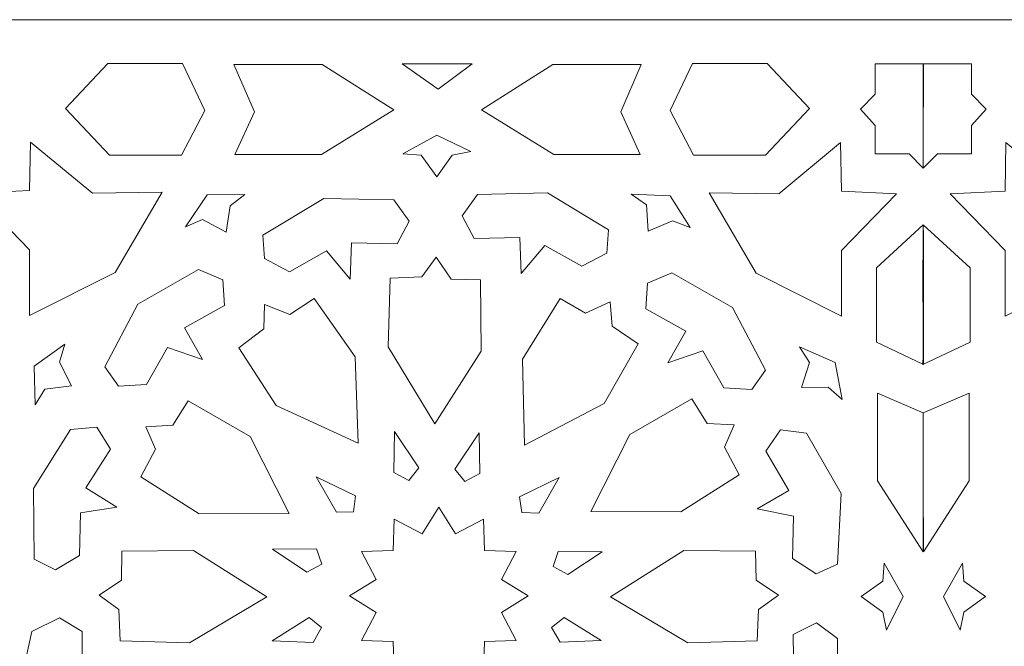
# Model space of a CAD drawing. Units: centimetres. Extents: x -10.4 to 10.5, y -13.8 to 13.1.
# Drawn here: x 4.8 to 5.9, y 1.5 to 2.2 of the extents above; entities that cross this region are included whole.
import ezdxf

# ---------------------------------------------------------------- set-up
doc = ezdxf.new("R2010")
doc.units = ezdxf.units.CM
doc.header["$MEASUREMENT"] = 0
doc.layers.add('Plan 1', color=7, linetype='Continuous')

msp = doc.modelspace()

# ---------------------------------------------------------------- linework, layer by layer
at = {"layer": 'Plan 1', "color": 250, "lineweight": 20}
for points, knots in [([(5.7997, 2.21607), (5.7997, 2.21607), (4.49517, 2.21607), (4.49517, 2.21607), (4.49517, 2.21607), (4.49517, 2.21607), (2.6497, 0.36573), (2.6497, 0.36573), (2.6497, 0.36573), (2.6497, 0.36573), (2.6497, -0.93393), (2.6497, -0.93393)], [0, 0, 0, 0, 0.25, 0.25, 0.25, 0.25, 0.5, 0.5, 0.5, 0.5, 1, 1, 1, 1]), ([(5.7997, 2.21607), (5.7997, 2.21607), (7.10423, 2.21607), (7.10423, 2.21607), (7.10423, 2.21607), (7.10423, 2.21607), (8.9497, 0.36573), (8.9497, 0.36573), (8.9497, 0.36573), (8.9497, 0.36573), (8.9497, -0.93393), (8.9497, -0.93393)], [0, 0, 0, 0, 0.25, 0.25, 0.25, 0.25, 0.5, 0.5, 0.5, 0.5, 1, 1, 1, 1]), ([(4.80853, 2.11359), (4.80853, 2.11359), (4.85738, 2.16536), (4.85738, 2.16536), (4.85738, 2.16536), (4.85738, 2.16536), (4.94366, 2.16536), (4.94366, 2.16536), (4.94366, 2.16536), (4.94366, 2.16536), (4.96964, 2.11138), (4.96964, 2.11138), (4.96964, 2.11138), (4.96964, 2.11138), (4.94262, 2.05961), (4.94262, 2.05961), (4.94262, 2.05961), (4.94262, 2.05961), (4.85946, 2.05961), (4.85946, 2.05961), (4.85946, 2.05961), (4.85946, 2.05961), (4.80853, 2.11359), (4.80853, 2.11359)], [0, 0, 0, 0, 0.1428571, 0.1428571, 0.1428571, 0.1428571, 0.2857143, 0.2857143, 0.2857143, 0.2857143, 0.4285714, 0.4285714, 0.4285714, 0.4285714, 0.5714286, 0.5714286, 0.5714286, 0.5714286, 0.7142857, 0.7142857, 0.7142857, 0.7142857, 1, 1, 1, 1]), ([(5.02681, 2.10975), (5.02681, 2.10975), (5.00411, 2.06054), (5.00411, 2.06054), (5.00411, 2.06054), (5.00411, 2.06054), (5.1042, 2.06054), (5.1042, 2.06054), (5.1042, 2.06054), (5.1042, 2.06054), (5.18778, 2.11194), (5.18778, 2.11194), (5.18778, 2.11194), (5.18778, 2.11194), (5.10523, 2.16443), (5.10523, 2.16443), (5.10523, 2.16443), (5.10523, 2.16443), (5.00308, 2.16443), (5.00308, 2.16443), (5.00308, 2.16443), (5.00308, 2.16443), (5.02681, 2.10975), (5.02681, 2.10975)], [0, 0, 0, 0, 0.1428571, 0.1428571, 0.1428571, 0.1428571, 0.2857143, 0.2857143, 0.2857143, 0.2857143, 0.4285714, 0.4285714, 0.4285714, 0.4285714, 0.5714286, 0.5714286, 0.5714286, 0.5714286, 0.7142857, 0.7142857, 0.7142857, 0.7142857, 1, 1, 1, 1]), ([(5.19759, 2.16493), (5.19759, 2.16493), (5.27832, 2.16493), (5.27832, 2.16493), (5.27832, 2.16493), (5.27832, 2.16493), (5.23924, 2.1358), (5.23924, 2.1358), (5.23924, 2.1358), (5.23924, 2.1358), (5.19759, 2.16493), (5.19759, 2.16493)], [0, 0, 0, 0, 0.25, 0.25, 0.25, 0.25, 0.5, 0.5, 0.5, 0.5, 1, 1, 1, 1]), ([(5.45004, 2.10975), (5.45004, 2.10975), (5.47274, 2.06054), (5.47274, 2.06054), (5.47274, 2.06054), (5.47274, 2.06054), (5.37265, 2.06054), (5.37265, 2.06054), (5.37265, 2.06054), (5.37265, 2.06054), (5.28907, 2.11194), (5.28907, 2.11194), (5.28907, 2.11194), (5.28907, 2.11194), (5.37162, 2.16443), (5.37162, 2.16443), (5.37162, 2.16443), (5.37162, 2.16443), (5.47377, 2.16443), (5.47377, 2.16443), (5.47377, 2.16443), (5.47377, 2.16443), (5.45004, 2.10975), (5.45004, 2.10975)], [0, 0, 0, 0, 0.1428571, 0.1428571, 0.1428571, 0.1428571, 0.2857143, 0.2857143, 0.2857143, 0.2857143, 0.4285714, 0.4285714, 0.4285714, 0.4285714, 0.5714286, 0.5714286, 0.5714286, 0.5714286, 0.7142857, 0.7142857, 0.7142857, 0.7142857, 1, 1, 1, 1]), ([(5.66833, 2.11359), (5.66833, 2.11359), (5.61947, 2.16536), (5.61947, 2.16536), (5.61947, 2.16536), (5.61947, 2.16536), (5.5332, 2.16536), (5.5332, 2.16536), (5.5332, 2.16536), (5.5332, 2.16536), (5.50721, 2.11138), (5.50721, 2.11138), (5.50721, 2.11138), (5.50721, 2.11138), (5.53424, 2.05961), (5.53424, 2.05961), (5.53424, 2.05961), (5.53424, 2.05961), (5.61739, 2.05961), (5.61739, 2.05961), (5.61739, 2.05961), (5.61739, 2.05961), (5.66833, 2.11359), (5.66833, 2.11359)], [0, 0, 0, 0, 0.1428571, 0.1428571, 0.1428571, 0.1428571, 0.2857143, 0.2857143, 0.2857143, 0.2857143, 0.4285714, 0.4285714, 0.4285714, 0.4285714, 0.5714286, 0.5714286, 0.5714286, 0.5714286, 0.7142857, 0.7142857, 0.7142857, 0.7142857, 1, 1, 1, 1]), ([(5.7997, 2.04444), (5.7997, 2.04444), (5.78343, 2.06124), (5.78343, 2.06124), (5.78343, 2.06124), (5.78343, 2.06124), (5.74418, 2.06124), (5.74418, 2.06124), (5.74418, 2.06124), (5.74418, 2.06124), (5.74418, 2.09389), (5.74418, 2.09389), (5.74418, 2.09389), (5.74418, 2.09389), (5.72701, 2.11293), (5.72701, 2.11293), (5.72701, 2.11293), (5.72701, 2.11293), (5.74418, 2.13001), (5.74418, 2.13001), (5.74418, 2.13001), (5.74418, 2.13001), (5.74418, 2.16493), (5.74418, 2.16493), (5.74418, 2.16493), (5.74418, 2.16493), (5.79951, 2.16493), (5.79951, 2.16493), (5.79951, 2.16493), (5.7997, 2.12395), (5.7997, 2.08081), (5.7997, 2.04444)], [0, 0, 0, 0, 0.1111111, 0.1111111, 0.1111111, 0.1111111, 0.2222222, 0.2222222, 0.2222222, 0.2222222, 0.3333333, 0.3333333, 0.3333333, 0.3333333, 0.4444444, 0.4444444, 0.4444444, 0.4444444, 0.5555556, 0.5555556, 0.5555556, 0.5555556, 0.6666667, 0.6666667, 0.6666667, 0.6666667, 0.7777778, 0.7777778, 0.7777778, 0.7777778, 1, 1, 1, 1]), ([(5.7997, 2.04444), (5.7997, 2.04444), (5.81597, 2.06124), (5.81597, 2.06124), (5.81597, 2.06124), (5.81597, 2.06124), (5.85522, 2.06124), (5.85522, 2.06124), (5.85522, 2.06124), (5.85522, 2.06124), (5.85522, 2.09389), (5.85522, 2.09389), (5.85522, 2.09389), (5.85522, 2.09389), (5.87239, 2.11293), (5.87239, 2.11293), (5.87239, 2.11293), (5.87239, 2.11293), (5.85522, 2.13001), (5.85522, 2.13001), (5.85522, 2.13001), (5.85522, 2.13001), (5.85522, 2.16493), (5.85522, 2.16493), (5.85522, 2.16493), (5.85522, 2.16493), (5.79989, 2.16493), (5.79989, 2.16493), (5.79989, 2.16493), (5.7997, 2.12395), (5.7997, 2.08081), (5.7997, 2.04444)], [0, 0, 0, 0, 0.1111111, 0.1111111, 0.1111111, 0.1111111, 0.2222222, 0.2222222, 0.2222222, 0.2222222, 0.3333333, 0.3333333, 0.3333333, 0.3333333, 0.4444444, 0.4444444, 0.4444444, 0.4444444, 0.5555556, 0.5555556, 0.5555556, 0.5555556, 0.6666667, 0.6666667, 0.6666667, 0.6666667, 0.7777778, 0.7777778, 0.7777778, 0.7777778, 1, 1, 1, 1]), ([(5.23756, 2.0348), (5.23756, 2.0348), (5.21968, 2.05972), (5.21968, 2.05972), (5.21968, 2.05972), (5.21968, 2.05972), (5.19839, 2.06117), (5.19839, 2.06117), (5.19839, 2.06117), (5.19839, 2.06117), (5.23756, 2.08292), (5.23756, 2.08292), (5.23756, 2.08292), (5.23756, 2.08292), (5.27673, 2.06393), (5.27673, 2.06393), (5.27673, 2.06393), (5.27673, 2.06393), (5.25544, 2.05958), (5.25544, 2.05958), (5.25544, 2.05958), (5.25544, 2.05958), (5.23756, 2.0348), (5.23756, 2.0348)], [0, 0, 0, 0, 0.1428571, 0.1428571, 0.1428571, 0.1428571, 0.2857143, 0.2857143, 0.2857143, 0.2857143, 0.4285714, 0.4285714, 0.4285714, 0.4285714, 0.5714286, 0.5714286, 0.5714286, 0.5714286, 0.7142857, 0.7142857, 0.7142857, 0.7142857, 1, 1, 1, 1]), ([(4.76714, 1.87444), (4.76714, 1.87444), (4.86582, 1.92398), (4.86582, 1.92398), (4.86582, 1.92398), (4.86582, 1.92398), (4.92027, 2.01674), (4.92027, 2.01674), (4.92027, 2.01674), (4.92027, 2.01674), (4.83973, 2.01568), (4.83973, 2.01568), (4.83973, 2.01568), (4.83973, 2.01568), (4.76827, 2.07471), (4.76827, 2.07471), (4.76827, 2.07471), (4.76827, 2.07471), (4.76714, 2.01885), (4.76714, 2.01885), (4.76714, 2.01885), (4.76714, 2.01885), (4.70362, 2.01568), (4.70362, 2.01568), (4.70362, 2.01568), (4.70362, 2.01568), (4.76714, 1.95033), (4.76714, 1.95033), (4.76714, 1.95033), (4.76714, 1.95033), (4.76714, 1.87444), (4.76714, 1.87444)], [0, 0, 0, 0, 0.1111111, 0.1111111, 0.1111111, 0.1111111, 0.2222222, 0.2222222, 0.2222222, 0.2222222, 0.3333333, 0.3333333, 0.3333333, 0.3333333, 0.4444444, 0.4444444, 0.4444444, 0.4444444, 0.5555556, 0.5555556, 0.5555556, 0.5555556, 0.6666667, 0.6666667, 0.6666667, 0.6666667, 0.7777778, 0.7777778, 0.7777778, 0.7777778, 1, 1, 1, 1]), ([(5.70529, 1.87383), (5.70529, 1.87383), (5.60661, 1.92337), (5.60661, 1.92337), (5.60661, 1.92337), (5.60661, 1.92337), (5.55216, 2.01613), (5.55216, 2.01613), (5.55216, 2.01613), (5.55216, 2.01613), (5.63269, 2.01508), (5.63269, 2.01508), (5.63269, 2.01508), (5.63269, 2.01508), (5.70416, 2.0741), (5.70416, 2.0741), (5.70416, 2.0741), (5.70416, 2.0741), (5.70529, 2.01824), (5.70529, 2.01824), (5.70529, 2.01824), (5.70529, 2.01824), (5.76881, 2.01508), (5.76881, 2.01508), (5.76881, 2.01508), (5.76881, 2.01508), (5.70529, 1.94973), (5.70529, 1.94973), (5.70529, 1.94973), (5.70529, 1.94973), (5.70529, 1.87383), (5.70529, 1.87383)], [0, 0, 0, 0, 0.1111111, 0.1111111, 0.1111111, 0.1111111, 0.2222222, 0.2222222, 0.2222222, 0.2222222, 0.3333333, 0.3333333, 0.3333333, 0.3333333, 0.4444444, 0.4444444, 0.4444444, 0.4444444, 0.5555556, 0.5555556, 0.5555556, 0.5555556, 0.6666667, 0.6666667, 0.6666667, 0.6666667, 0.7777778, 0.7777778, 0.7777778, 0.7777778, 1, 1, 1, 1]), ([(5.89411, 1.87383), (5.89411, 1.87383), (5.99279, 1.92337), (5.99279, 1.92337), (5.99279, 1.92337), (5.99279, 1.92337), (6.04724, 2.01613), (6.04724, 2.01613), (6.04724, 2.01613), (6.04724, 2.01613), (5.96671, 2.01508), (5.96671, 2.01508), (5.96671, 2.01508), (5.96671, 2.01508), (5.89524, 2.0741), (5.89524, 2.0741), (5.89524, 2.0741), (5.89524, 2.0741), (5.89411, 2.01824), (5.89411, 2.01824), (5.89411, 2.01824), (5.89411, 2.01824), (5.83059, 2.01508), (5.83059, 2.01508), (5.83059, 2.01508), (5.83059, 2.01508), (5.89411, 1.94973), (5.89411, 1.94973), (5.89411, 1.94973), (5.89411, 1.94973), (5.89411, 1.87383), (5.89411, 1.87383)], [0, 0, 0, 0, 0.1111111, 0.1111111, 0.1111111, 0.1111111, 0.2222222, 0.2222222, 0.2222222, 0.2222222, 0.3333333, 0.3333333, 0.3333333, 0.3333333, 0.4444444, 0.4444444, 0.4444444, 0.4444444, 0.5555556, 0.5555556, 0.5555556, 0.5555556, 0.6666667, 0.6666667, 0.6666667, 0.6666667, 0.7777778, 0.7777778, 0.7777778, 0.7777778, 1, 1, 1, 1]), ([(4.99412, 1.97085), (4.99412, 1.97085), (4.96688, 1.98517), (4.96688, 1.98517), (4.96688, 1.98517), (4.96688, 1.98517), (4.94719, 1.977), (4.94719, 1.977), (4.94719, 1.977), (4.94719, 1.977), (4.97238, 2.01387), (4.97238, 2.01387), (4.97238, 2.01387), (4.97238, 2.01387), (5.01597, 2.01432), (5.01597, 2.01432), (5.01597, 2.01432), (5.01597, 2.01432), (4.9989, 2.00096), (4.9989, 2.00096), (4.9989, 2.00096), (4.9989, 2.00096), (4.99412, 1.97085), (4.99412, 1.97085)], [0, 0, 0, 0, 0.1428571, 0.1428571, 0.1428571, 0.1428571, 0.2857143, 0.2857143, 0.2857143, 0.2857143, 0.4285714, 0.4285714, 0.4285714, 0.4285714, 0.5714286, 0.5714286, 0.5714286, 0.5714286, 0.7142857, 0.7142857, 0.7142857, 0.7142857, 1, 1, 1, 1]), ([(5.335, 1.92281), (5.335, 1.92281), (5.3337, 1.96473), (5.3337, 1.96473), (5.3337, 1.96473), (5.3337, 1.96473), (5.28069, 1.9634), (5.28069, 1.9634), (5.28069, 1.9634), (5.28069, 1.9634), (5.26685, 1.98974), (5.26685, 1.98974), (5.26685, 1.98974), (5.26685, 1.98974), (5.28461, 2.01422), (5.28461, 2.01422), (5.28461, 2.01422), (5.28461, 2.01422), (5.36561, 2.01605), (5.36561, 2.01605), (5.36561, 2.01605), (5.36561, 2.01605), (5.43586, 1.97355), (5.43586, 1.97355), (5.43586, 1.97355), (5.43586, 1.97355), (5.43409, 1.94641), (5.43409, 1.94641), (5.43409, 1.94641), (5.43409, 1.94641), (5.40535, 1.93135), (5.40535, 1.93135), (5.40535, 1.93135), (5.40535, 1.93135), (5.36231, 1.95539), (5.36231, 1.95539), (5.36231, 1.95539), (5.36231, 1.95539), (5.335, 1.92281), (5.335, 1.92281)], [0, 0, 0, 0, 0.0909091, 0.0909091, 0.0909091, 0.0909091, 0.1818182, 0.1818182, 0.1818182, 0.1818182, 0.2727273, 0.2727273, 0.2727273, 0.2727273, 0.3636364, 0.3636364, 0.3636364, 0.3636364, 0.4545455, 0.4545455, 0.4545455, 0.4545455, 0.5454545, 0.5454545, 0.5454545, 0.5454545, 0.6363636, 0.6363636, 0.6363636, 0.6363636, 0.7272727, 0.7272727, 0.7272727, 0.7272727, 0.8181818, 0.8181818, 0.8181818, 0.8181818, 1, 1, 1, 1]), ([(5.48172, 1.97188), (5.48172, 1.97188), (5.47969, 2.0024), (5.47969, 2.0024), (5.47969, 2.0024), (5.47969, 2.0024), (5.46234, 2.01474), (5.46234, 2.01474), (5.46234, 2.01474), (5.46234, 2.01474), (5.50718, 2.01284), (5.50718, 2.01284), (5.50718, 2.01284), (5.50718, 2.01284), (5.53047, 1.97626), (5.53047, 1.97626), (5.53047, 1.97626), (5.53047, 1.97626), (5.51005, 1.98366), (5.51005, 1.98366), (5.51005, 1.98366), (5.51005, 1.98366), (5.48172, 1.97188), (5.48172, 1.97188)], [0, 0, 0, 0, 0.1428571, 0.1428571, 0.1428571, 0.1428571, 0.2857143, 0.2857143, 0.2857143, 0.2857143, 0.4285714, 0.4285714, 0.4285714, 0.4285714, 0.5714286, 0.5714286, 0.5714286, 0.5714286, 0.7142857, 0.7142857, 0.7142857, 0.7142857, 1, 1, 1, 1]), ([(5.13758, 1.91654), (5.13758, 1.91654), (5.13888, 1.95846), (5.13888, 1.95846), (5.13888, 1.95846), (5.13888, 1.95846), (5.19188, 1.95713), (5.19188, 1.95713), (5.19188, 1.95713), (5.19188, 1.95713), (5.20573, 1.98347), (5.20573, 1.98347), (5.20573, 1.98347), (5.20573, 1.98347), (5.18797, 2.00794), (5.18797, 2.00794), (5.18797, 2.00794), (5.18797, 2.00794), (5.10697, 2.00978), (5.10697, 2.00978), (5.10697, 2.00978), (5.10697, 2.00978), (5.03672, 1.96728), (5.03672, 1.96728), (5.03672, 1.96728), (5.03672, 1.96728), (5.03849, 1.94014), (5.03849, 1.94014), (5.03849, 1.94014), (5.03849, 1.94014), (5.06722, 1.92508), (5.06722, 1.92508), (5.06722, 1.92508), (5.06722, 1.92508), (5.11027, 1.94912), (5.11027, 1.94912), (5.11027, 1.94912), (5.11027, 1.94912), (5.13758, 1.91654), (5.13758, 1.91654)], [0, 0, 0, 0, 0.0909091, 0.0909091, 0.0909091, 0.0909091, 0.1818182, 0.1818182, 0.1818182, 0.1818182, 0.2727273, 0.2727273, 0.2727273, 0.2727273, 0.3636364, 0.3636364, 0.3636364, 0.3636364, 0.4545455, 0.4545455, 0.4545455, 0.4545455, 0.5454545, 0.5454545, 0.5454545, 0.5454545, 0.6363636, 0.6363636, 0.6363636, 0.6363636, 0.7272727, 0.7272727, 0.7272727, 0.7272727, 0.8181818, 0.8181818, 0.8181818, 0.8181818, 1, 1, 1, 1]), ([(5.7997, 1.97923), (5.7997, 1.97923), (5.74568, 1.92947), (5.74568, 1.92947), (5.74568, 1.92947), (5.74568, 1.92947), (5.74568, 1.84385), (5.74568, 1.84385), (5.74568, 1.84385), (5.74568, 1.84385), (5.80007, 1.81807), (5.80007, 1.81807), (5.80007, 1.81807), (5.7997, 1.87444), (5.80053, 1.91232), (5.7997, 1.97923)], [0, 0, 0, 0, 0.2, 0.2, 0.2, 0.2, 0.4, 0.4, 0.4, 0.4, 0.6, 0.6, 0.6, 0.6, 1, 1, 1, 1]), ([(5.7997, 1.97923), (5.7997, 1.97923), (5.85372, 1.92947), (5.85372, 1.92947), (5.85372, 1.92947), (5.85372, 1.92947), (5.85372, 1.84385), (5.85372, 1.84385), (5.85372, 1.84385), (5.85372, 1.84385), (5.79933, 1.81807), (5.79933, 1.81807), (5.79933, 1.81807), (5.7997, 1.87444), (5.79887, 1.91232), (5.7997, 1.97923)], [0, 0, 0, 0, 0.2, 0.2, 0.2, 0.2, 0.4, 0.4, 0.4, 0.4, 0.6, 0.6, 0.6, 0.6, 1, 1, 1, 1]), ([(5.23691, 1.9418), (5.23691, 1.9418), (5.25435, 1.91626), (5.25435, 1.91626), (5.25435, 1.91626), (5.25435, 1.91626), (5.28808, 1.9156), (5.28808, 1.9156), (5.28808, 1.9156), (5.28808, 1.9156), (5.28892, 1.83348), (5.28892, 1.83348), (5.28892, 1.83348), (5.28892, 1.83348), (5.23518, 1.74941), (5.23518, 1.74941), (5.23518, 1.74941), (5.23518, 1.74941), (5.18149, 1.83813), (5.18149, 1.83813), (5.18149, 1.83813), (5.18149, 1.83813), (5.18386, 1.91742), (5.18386, 1.91742), (5.18386, 1.91742), (5.18386, 1.91742), (5.22033, 1.91919), (5.22033, 1.91919), (5.22033, 1.91919), (5.22033, 1.91919), (5.23691, 1.9418), (5.23691, 1.9418)], [0, 0, 0, 0, 0.1111111, 0.1111111, 0.1111111, 0.1111111, 0.2222222, 0.2222222, 0.2222222, 0.2222222, 0.3333333, 0.3333333, 0.3333333, 0.3333333, 0.4444444, 0.4444444, 0.4444444, 0.4444444, 0.5555556, 0.5555556, 0.5555556, 0.5555556, 0.6666667, 0.6666667, 0.6666667, 0.6666667, 0.7777778, 0.7777778, 0.7777778, 0.7777778, 1, 1, 1, 1]), ([(4.96685, 1.82358), (4.96685, 1.82358), (4.94611, 1.86012), (4.94611, 1.86012), (4.94611, 1.86012), (4.94611, 1.86012), (4.99217, 1.88619), (4.99217, 1.88619), (4.99217, 1.88619), (4.99217, 1.88619), (4.99029, 1.91584), (4.99029, 1.91584), (4.99029, 1.91584), (4.99029, 1.91584), (4.96234, 1.92767), (4.96234, 1.92767), (4.96234, 1.92767), (4.96234, 1.92767), (4.89205, 1.88767), (4.89205, 1.88767), (4.89205, 1.88767), (4.89205, 1.88767), (4.85408, 1.81524), (4.85408, 1.81524), (4.85408, 1.81524), (4.85408, 1.81524), (4.86974, 1.79292), (4.86974, 1.79292), (4.86974, 1.79292), (4.86974, 1.79292), (4.90218, 1.79478), (4.90218, 1.79478), (4.90218, 1.79478), (4.90218, 1.79478), (4.92649, 1.83745), (4.92649, 1.83745), (4.92649, 1.83745), (4.92649, 1.83745), (4.96685, 1.82358), (4.96685, 1.82358)], [0, 0, 0, 0, 0.0909091, 0.0909091, 0.0909091, 0.0909091, 0.1818182, 0.1818182, 0.1818182, 0.1818182, 0.2727273, 0.2727273, 0.2727273, 0.2727273, 0.3636364, 0.3636364, 0.3636364, 0.3636364, 0.4545455, 0.4545455, 0.4545455, 0.4545455, 0.5454545, 0.5454545, 0.5454545, 0.5454545, 0.6363636, 0.6363636, 0.6363636, 0.6363636, 0.7272727, 0.7272727, 0.7272727, 0.7272727, 0.8181818, 0.8181818, 0.8181818, 0.8181818, 1, 1, 1, 1]), ([(5.5046, 1.81971), (5.5046, 1.81971), (5.52534, 1.85626), (5.52534, 1.85626), (5.52534, 1.85626), (5.52534, 1.85626), (5.47928, 1.88232), (5.47928, 1.88232), (5.47928, 1.88232), (5.47928, 1.88232), (5.48116, 1.91198), (5.48116, 1.91198), (5.48116, 1.91198), (5.48116, 1.91198), (5.50912, 1.92381), (5.50912, 1.92381), (5.50912, 1.92381), (5.50912, 1.92381), (5.5794, 1.88381), (5.5794, 1.88381), (5.5794, 1.88381), (5.5794, 1.88381), (5.61737, 1.81138), (5.61737, 1.81138), (5.61737, 1.81138), (5.61737, 1.81138), (5.60172, 1.78905), (5.60172, 1.78905), (5.60172, 1.78905), (5.60172, 1.78905), (5.56928, 1.79092), (5.56928, 1.79092), (5.56928, 1.79092), (5.56928, 1.79092), (5.54496, 1.83359), (5.54496, 1.83359), (5.54496, 1.83359), (5.54496, 1.83359), (5.5046, 1.81971), (5.5046, 1.81971)], [0, 0, 0, 0, 0.0909091, 0.0909091, 0.0909091, 0.0909091, 0.1818182, 0.1818182, 0.1818182, 0.1818182, 0.2727273, 0.2727273, 0.2727273, 0.2727273, 0.3636364, 0.3636364, 0.3636364, 0.3636364, 0.4545455, 0.4545455, 0.4545455, 0.4545455, 0.5454545, 0.5454545, 0.5454545, 0.5454545, 0.6363636, 0.6363636, 0.6363636, 0.6363636, 0.7272727, 0.7272727, 0.7272727, 0.7272727, 0.8181818, 0.8181818, 0.8181818, 0.8181818, 1, 1, 1, 1]), ([(5.03868, 1.88708), (5.03868, 1.88708), (5.06761, 1.87575), (5.06761, 1.87575), (5.06761, 1.87575), (5.06761, 1.87575), (5.09584, 1.89408), (5.09584, 1.89408), (5.09584, 1.89408), (5.09584, 1.89408), (5.1432, 1.82673), (5.1432, 1.82673), (5.1432, 1.82673), (5.1432, 1.82673), (5.14659, 1.72723), (5.14659, 1.72723), (5.14659, 1.72723), (5.14659, 1.72723), (5.05184, 1.77045), (5.05184, 1.77045), (5.05184, 1.77045), (5.05184, 1.77045), (5.00873, 1.83725), (5.00873, 1.83725), (5.00873, 1.83725), (5.00873, 1.83725), (5.03785, 1.85912), (5.03785, 1.85912), (5.03785, 1.85912), (5.03785, 1.85912), (5.03868, 1.88708), (5.03868, 1.88708)], [0, 0, 0, 0, 0.1111111, 0.1111111, 0.1111111, 0.1111111, 0.2222222, 0.2222222, 0.2222222, 0.2222222, 0.3333333, 0.3333333, 0.3333333, 0.3333333, 0.4444444, 0.4444444, 0.4444444, 0.4444444, 0.5555556, 0.5555556, 0.5555556, 0.5555556, 0.6666667, 0.6666667, 0.6666667, 0.6666667, 0.7777778, 0.7777778, 0.7777778, 0.7777778, 1, 1, 1, 1]), ([(5.43777, 1.89012), (5.43777, 1.89012), (5.4095, 1.87725), (5.4095, 1.87725), (5.4095, 1.87725), (5.4095, 1.87725), (5.38031, 1.89404), (5.38031, 1.89404), (5.38031, 1.89404), (5.38031, 1.89404), (5.3367, 1.82424), (5.3367, 1.82424), (5.3367, 1.82424), (5.3367, 1.82424), (5.33873, 1.72471), (5.33873, 1.72471), (5.33873, 1.72471), (5.33873, 1.72471), (5.43099, 1.77296), (5.43099, 1.77296), (5.43099, 1.77296), (5.43099, 1.77296), (5.47039, 1.84197), (5.47039, 1.84197), (5.47039, 1.84197), (5.47039, 1.84197), (5.44013, 1.86225), (5.44013, 1.86225), (5.44013, 1.86225), (5.44013, 1.86225), (5.43777, 1.89012), (5.43777, 1.89012)], [0, 0, 0, 0, 0.1111111, 0.1111111, 0.1111111, 0.1111111, 0.2222222, 0.2222222, 0.2222222, 0.2222222, 0.3333333, 0.3333333, 0.3333333, 0.3333333, 0.4444444, 0.4444444, 0.4444444, 0.4444444, 0.5555556, 0.5555556, 0.5555556, 0.5555556, 0.6666667, 0.6666667, 0.6666667, 0.6666667, 0.7777778, 0.7777778, 0.7777778, 0.7777778, 1, 1, 1, 1]), ([(4.81534, 1.79346), (4.81534, 1.79346), (4.78478, 1.78945), (4.78478, 1.78945), (4.78478, 1.78945), (4.78478, 1.78945), (4.77352, 1.77145), (4.77352, 1.77145), (4.77352, 1.77145), (4.77352, 1.77145), (4.77249, 1.81599), (4.77249, 1.81599), (4.77249, 1.81599), (4.77249, 1.81599), (4.80774, 1.84145), (4.80774, 1.84145), (4.80774, 1.84145), (4.80774, 1.84145), (4.80164, 1.82074), (4.80164, 1.82074), (4.80164, 1.82074), (4.80164, 1.82074), (4.81534, 1.79346), (4.81534, 1.79346)], [0, 0, 0, 0, 0.1428571, 0.1428571, 0.1428571, 0.1428571, 0.2857143, 0.2857143, 0.2857143, 0.2857143, 0.4285714, 0.4285714, 0.4285714, 0.4285714, 0.5714286, 0.5714286, 0.5714286, 0.5714286, 0.7142857, 0.7142857, 0.7142857, 0.7142857, 1, 1, 1, 1]), ([(5.65908, 1.79121), (5.65908, 1.79121), (5.6684, 1.82037), (5.6684, 1.82037), (5.6684, 1.82037), (5.6684, 1.82037), (5.65678, 1.83813), (5.65678, 1.83813), (5.65678, 1.83813), (5.65678, 1.83813), (5.69784, 1.82013), (5.69784, 1.82013), (5.69784, 1.82013), (5.69784, 1.82013), (5.70608, 1.77765), (5.70608, 1.77765), (5.70608, 1.77765), (5.70608, 1.77765), (5.68978, 1.79192), (5.68978, 1.79192), (5.68978, 1.79192), (5.68978, 1.79192), (5.65908, 1.79121), (5.65908, 1.79121)], [0, 0, 0, 0, 0.1428571, 0.1428571, 0.1428571, 0.1428571, 0.2857143, 0.2857143, 0.2857143, 0.2857143, 0.4285714, 0.4285714, 0.4285714, 0.4285714, 0.5714286, 0.5714286, 0.5714286, 0.5714286, 0.7142857, 0.7142857, 0.7142857, 0.7142857, 1, 1, 1, 1]), ([(4.90153, 1.7459), (4.90153, 1.7459), (4.93257, 1.74768), (4.93257, 1.74768), (4.93257, 1.74768), (4.93257, 1.74768), (4.95042, 1.77609), (4.95042, 1.77609), (4.95042, 1.77609), (4.95042, 1.77609), (5.02192, 1.73473), (5.02192, 1.73473), (5.02192, 1.73473), (5.02192, 1.73473), (5.06714, 1.64587), (5.06714, 1.64587), (5.06714, 1.64587), (5.06714, 1.64587), (4.96286, 1.64556), (4.96286, 1.64556), (4.96286, 1.64556), (4.96286, 1.64556), (4.89545, 1.68819), (4.89545, 1.68819), (4.89545, 1.68819), (4.89545, 1.68819), (4.91261, 1.72018), (4.91261, 1.72018), (4.91261, 1.72018), (4.91261, 1.72018), (4.90153, 1.7459), (4.90153, 1.7459)], [0, 0, 0, 0, 0.1111111, 0.1111111, 0.1111111, 0.1111111, 0.2222222, 0.2222222, 0.2222222, 0.2222222, 0.3333333, 0.3333333, 0.3333333, 0.3333333, 0.4444444, 0.4444444, 0.4444444, 0.4444444, 0.5555556, 0.5555556, 0.5555556, 0.5555556, 0.6666667, 0.6666667, 0.6666667, 0.6666667, 0.7777778, 0.7777778, 0.7777778, 0.7777778, 1, 1, 1, 1]), ([(5.58103, 1.74806), (5.58103, 1.74806), (5.54998, 1.74984), (5.54998, 1.74984), (5.54998, 1.74984), (5.54998, 1.74984), (5.53213, 1.77826), (5.53213, 1.77826), (5.53213, 1.77826), (5.53213, 1.77826), (5.46064, 1.73689), (5.46064, 1.73689), (5.46064, 1.73689), (5.46064, 1.73689), (5.41541, 1.64803), (5.41541, 1.64803), (5.41541, 1.64803), (5.41541, 1.64803), (5.51969, 1.64772), (5.51969, 1.64772), (5.51969, 1.64772), (5.51969, 1.64772), (5.5871, 1.69035), (5.5871, 1.69035), (5.5871, 1.69035), (5.5871, 1.69035), (5.56994, 1.72234), (5.56994, 1.72234), (5.56994, 1.72234), (5.56994, 1.72234), (5.58103, 1.74806), (5.58103, 1.74806)], [0, 0, 0, 0, 0.1111111, 0.1111111, 0.1111111, 0.1111111, 0.2222222, 0.2222222, 0.2222222, 0.2222222, 0.3333333, 0.3333333, 0.3333333, 0.3333333, 0.4444444, 0.4444444, 0.4444444, 0.4444444, 0.5555556, 0.5555556, 0.5555556, 0.5555556, 0.6666667, 0.6666667, 0.6666667, 0.6666667, 0.7777778, 0.7777778, 0.7777778, 0.7777778, 1, 1, 1, 1]), ([(5.7997, 1.76219), (5.7997, 1.76219), (5.7997, 1.76219), (5.7997, 1.76219), (5.7997, 1.76219), (5.7997, 1.76219), (5.7997, 1.68059), (5.7997, 1.68059), (5.7997, 1.68059), (5.7997, 1.68059), (5.79951, 1.60158), (5.79951, 1.60158), (5.79951, 1.60158), (5.79951, 1.60158), (5.74662, 1.6835), (5.74662, 1.6835), (5.74662, 1.6835), (5.74662, 1.6835), (5.74662, 1.78488), (5.74662, 1.78488), (5.74662, 1.78488), (5.74662, 1.78488), (5.7997, 1.76219), (5.7997, 1.76219)], [0, 0, 0, 0, 0.1428571, 0.1428571, 0.1428571, 0.1428571, 0.2857143, 0.2857143, 0.2857143, 0.2857143, 0.4285714, 0.4285714, 0.4285714, 0.4285714, 0.5714286, 0.5714286, 0.5714286, 0.5714286, 0.7142857, 0.7142857, 0.7142857, 0.7142857, 1, 1, 1, 1]), ([(5.7997, 1.76219), (5.7997, 1.76219), (5.7997, 1.76219), (5.7997, 1.76219), (5.7997, 1.76219), (5.7997, 1.76219), (5.7997, 1.68059), (5.7997, 1.68059), (5.7997, 1.68059), (5.7997, 1.68059), (5.79989, 1.60158), (5.79989, 1.60158), (5.79989, 1.60158), (5.79989, 1.60158), (5.85278, 1.6835), (5.85278, 1.6835), (5.85278, 1.6835), (5.85278, 1.6835), (5.85278, 1.78488), (5.85278, 1.78488), (5.85278, 1.78488), (5.85278, 1.78488), (5.7997, 1.76219), (5.7997, 1.76219)], [0, 0, 0, 0, 0.1428571, 0.1428571, 0.1428571, 0.1428571, 0.2857143, 0.2857143, 0.2857143, 0.2857143, 0.4285714, 0.4285714, 0.4285714, 0.4285714, 0.5714286, 0.5714286, 0.5714286, 0.5714286, 0.7142857, 0.7142857, 0.7142857, 0.7142857, 1, 1, 1, 1]), ([(4.8679, 1.65316), (4.8679, 1.65316), (4.83223, 1.67566), (4.83223, 1.67566), (4.83223, 1.67566), (4.83223, 1.67566), (4.86043, 1.72022), (4.86043, 1.72022), (4.86043, 1.72022), (4.86043, 1.72022), (4.84466, 1.74548), (4.84466, 1.74548), (4.84466, 1.74548), (4.84466, 1.74548), (4.81439, 1.7428), (4.81439, 1.7428), (4.81439, 1.7428), (4.81439, 1.7428), (4.77147, 1.67461), (4.77147, 1.67461), (4.77147, 1.67461), (4.77147, 1.67461), (4.77246, 1.59296), (4.77246, 1.59296), (4.77246, 1.59296), (4.77246, 1.59296), (4.79689, 1.58063), (4.79689, 1.58063), (4.79689, 1.58063), (4.79689, 1.58063), (4.8246, 1.59747), (4.8246, 1.59747), (4.8246, 1.59747), (4.8246, 1.59747), (4.82572, 1.64648), (4.82572, 1.64648), (4.82572, 1.64648), (4.82572, 1.64648), (4.8679, 1.65316), (4.8679, 1.65316)], [0, 0, 0, 0, 0.0909091, 0.0909091, 0.0909091, 0.0909091, 0.1818182, 0.1818182, 0.1818182, 0.1818182, 0.2727273, 0.2727273, 0.2727273, 0.2727273, 0.3636364, 0.3636364, 0.3636364, 0.3636364, 0.4545455, 0.4545455, 0.4545455, 0.4545455, 0.5454545, 0.5454545, 0.5454545, 0.5454545, 0.6363636, 0.6363636, 0.6363636, 0.6363636, 0.7272727, 0.7272727, 0.7272727, 0.7272727, 0.8181818, 0.8181818, 0.8181818, 0.8181818, 1, 1, 1, 1]), ([(5.6077, 1.65129), (5.6077, 1.65129), (5.64424, 1.67236), (5.64424, 1.67236), (5.64424, 1.67236), (5.64424, 1.67236), (5.61785, 1.718), (5.61785, 1.718), (5.61785, 1.718), (5.61785, 1.718), (5.63462, 1.74261), (5.63462, 1.74261), (5.63462, 1.74261), (5.63462, 1.74261), (5.66476, 1.73875), (5.66476, 1.73875), (5.66476, 1.73875), (5.66476, 1.73875), (5.70491, 1.66892), (5.70491, 1.66892), (5.70491, 1.66892), (5.70491, 1.66892), (5.70065, 1.58738), (5.70065, 1.58738), (5.70065, 1.58738), (5.70065, 1.58738), (5.67575, 1.57601), (5.67575, 1.57601), (5.67575, 1.57601), (5.67575, 1.57601), (5.64874, 1.59393), (5.64874, 1.59393), (5.64874, 1.59393), (5.64874, 1.59393), (5.64957, 1.64295), (5.64957, 1.64295), (5.64957, 1.64295), (5.64957, 1.64295), (5.6077, 1.65129), (5.6077, 1.65129)], [0, 0, 0, 0, 0.0909091, 0.0909091, 0.0909091, 0.0909091, 0.1818182, 0.1818182, 0.1818182, 0.1818182, 0.2727273, 0.2727273, 0.2727273, 0.2727273, 0.3636364, 0.3636364, 0.3636364, 0.3636364, 0.4545455, 0.4545455, 0.4545455, 0.4545455, 0.5454545, 0.5454545, 0.5454545, 0.5454545, 0.6363636, 0.6363636, 0.6363636, 0.6363636, 0.7272727, 0.7272727, 0.7272727, 0.7272727, 0.8181818, 0.8181818, 0.8181818, 0.8181818, 1, 1, 1, 1]), ([(5.20543, 1.68401), (5.20543, 1.68401), (5.1881, 1.69326), (5.1881, 1.69326), (5.1881, 1.69326), (5.1881, 1.69326), (5.18884, 1.74041), (5.18884, 1.74041), (5.18884, 1.74041), (5.18884, 1.74041), (5.21694, 1.69855), (5.21694, 1.69855), (5.21694, 1.69855), (5.21694, 1.69855), (5.20543, 1.68401), (5.20543, 1.68401)], [0, 0, 0, 0, 0.2, 0.2, 0.2, 0.2, 0.4, 0.4, 0.4, 0.4, 0.6, 0.6, 0.6, 0.6, 1, 1, 1, 1]), ([(5.27007, 1.68266), (5.27007, 1.68266), (5.28739, 1.69191), (5.28739, 1.69191), (5.28739, 1.69191), (5.28739, 1.69191), (5.28665, 1.73906), (5.28665, 1.73906), (5.28665, 1.73906), (5.28665, 1.73906), (5.25856, 1.6972), (5.25856, 1.6972), (5.25856, 1.6972), (5.25856, 1.6972), (5.27007, 1.68266), (5.27007, 1.68266)], [0, 0, 0, 0, 0.2, 0.2, 0.2, 0.2, 0.4, 0.4, 0.4, 0.4, 0.6, 0.6, 0.6, 0.6, 1, 1, 1, 1]), ([(5.14119, 1.64791), (5.14119, 1.64791), (5.12153, 1.64723), (5.12153, 1.64723), (5.12153, 1.64723), (5.12153, 1.64723), (5.09823, 1.68833), (5.09823, 1.68833), (5.09823, 1.68833), (5.09823, 1.68833), (5.14375, 1.66622), (5.14375, 1.66622), (5.14375, 1.66622), (5.14375, 1.66622), (5.14119, 1.64791), (5.14119, 1.64791)], [0, 0, 0, 0, 0.2, 0.2, 0.2, 0.2, 0.4, 0.4, 0.4, 0.4, 0.6, 0.6, 0.6, 0.6, 1, 1, 1, 1]), ([(5.33586, 1.64684), (5.33586, 1.64684), (5.35552, 1.64616), (5.35552, 1.64616), (5.35552, 1.64616), (5.35552, 1.64616), (5.37882, 1.68725), (5.37882, 1.68725), (5.37882, 1.68725), (5.37882, 1.68725), (5.3333, 1.66515), (5.3333, 1.66515), (5.3333, 1.66515), (5.3333, 1.66515), (5.33586, 1.64684), (5.33586, 1.64684)], [0, 0, 0, 0, 0.2, 0.2, 0.2, 0.2, 0.4, 0.4, 0.4, 0.4, 0.6, 0.6, 0.6, 0.6, 1, 1, 1, 1]), ([(5.23996, 1.65305), (5.23996, 1.65305), (5.2206, 1.62229), (5.2206, 1.62229), (5.2206, 1.62229), (5.2206, 1.62229), (5.18834, 1.63933), (5.18834, 1.63933), (5.18834, 1.63933), (5.18834, 1.63933), (5.18708, 1.60308), (5.18708, 1.60308), (5.18708, 1.60308), (5.18708, 1.60308), (5.15056, 1.60183), (5.15056, 1.60183), (5.15056, 1.60183), (5.15056, 1.60183), (5.16772, 1.56981), (5.16772, 1.56981), (5.16772, 1.56981), (5.16772, 1.56981), (5.13673, 1.5506), (5.13673, 1.5506), (5.13673, 1.5506), (5.13673, 1.5506), (5.16772, 1.5314), (5.16772, 1.5314), (5.16772, 1.5314), (5.16772, 1.5314), (5.15056, 1.49938), (5.15056, 1.49938), (5.15056, 1.49938), (5.15056, 1.49938), (5.18708, 1.49812), (5.18708, 1.49812), (5.18708, 1.49812), (5.18708, 1.49812), (5.18834, 1.46188), (5.18834, 1.46188), (5.18834, 1.46188), (5.18834, 1.46188), (5.2206, 1.47892), (5.2206, 1.47892), (5.2206, 1.47892), (5.2206, 1.47892), (5.23996, 1.44816), (5.23996, 1.44816), (5.23996, 1.44816), (5.23996, 1.44816), (5.25931, 1.47892), (5.25931, 1.47892), (5.25931, 1.47892), (5.25931, 1.47892), (5.29157, 1.46188), (5.29157, 1.46188), (5.29157, 1.46188), (5.29157, 1.46188), (5.29284, 1.49812), (5.29284, 1.49812), (5.29284, 1.49812), (5.29284, 1.49812), (5.32936, 1.49938), (5.32936, 1.49938), (5.32936, 1.49938), (5.32936, 1.49938), (5.3122, 1.5314), (5.3122, 1.5314), (5.3122, 1.5314), (5.3122, 1.5314), (5.34319, 1.5506), (5.34319, 1.5506), (5.34319, 1.5506), (5.34319, 1.5506), (5.3122, 1.56981), (5.3122, 1.56981), (5.3122, 1.56981), (5.3122, 1.56981), (5.32936, 1.60183), (5.32936, 1.60183), (5.32936, 1.60183), (5.32936, 1.60183), (5.29284, 1.60308), (5.29284, 1.60308), (5.29284, 1.60308), (5.29284, 1.60308), (5.29157, 1.63933), (5.29157, 1.63933), (5.29157, 1.63933), (5.29157, 1.63933), (5.25931, 1.62229), (5.25931, 1.62229), (5.25931, 1.62229), (5.25931, 1.62229), (5.23996, 1.65305), (5.23996, 1.65305)], [0, 0, 0, 0, 0.04, 0.04, 0.04, 0.04, 0.08, 0.08, 0.08, 0.08, 0.12, 0.12, 0.12, 0.12, 0.16, 0.16, 0.16, 0.16, 0.2, 0.2, 0.2, 0.2, 0.24, 0.24, 0.24, 0.24, 0.28, 0.28, 0.28, 0.28, 0.32, 0.32, 0.32, 0.32, 0.36, 0.36, 0.36, 0.36, 0.4, 0.4, 0.4, 0.4, 0.44, 0.44, 0.44, 0.44, 0.48, 0.48, 0.48, 0.48, 0.52, 0.52, 0.52, 0.52, 0.56, 0.56, 0.56, 0.56, 0.6, 0.6, 0.6, 0.6, 0.64, 0.64, 0.64, 0.64, 0.68, 0.68, 0.68, 0.68, 0.72, 0.72, 0.72, 0.72, 0.76, 0.76, 0.76, 0.76, 0.8, 0.8, 0.8, 0.8, 0.84, 0.84, 0.84, 0.84, 0.88, 0.88, 0.88, 0.88, 0.92, 0.92, 0.92, 0.92, 1, 1, 1, 1]), ([(5.10458, 1.58748), (5.10458, 1.58748), (5.08732, 1.57813), (5.08732, 1.57813), (5.08732, 1.57813), (5.08732, 1.57813), (5.04792, 1.60449), (5.04792, 1.60449), (5.04792, 1.60449), (5.04792, 1.60449), (5.0986, 1.60499), (5.0986, 1.60499), (5.0986, 1.60499), (5.0986, 1.60499), (5.10458, 1.58748), (5.10458, 1.58748)], [0, 0, 0, 0, 0.2, 0.2, 0.2, 0.2, 0.4, 0.4, 0.4, 0.4, 0.6, 0.6, 0.6, 0.6, 1, 1, 1, 1]), ([(4.84735, 1.55143), (4.84735, 1.55143), (4.8731, 1.56875), (4.8731, 1.56875), (4.8731, 1.56875), (4.8731, 1.56875), (4.87376, 1.60222), (4.87376, 1.60222), (4.87376, 1.60222), (4.87376, 1.60222), (4.95651, 1.60304), (4.95651, 1.60304), (4.95651, 1.60304), (4.95651, 1.60304), (5.04122, 1.54972), (5.04122, 1.54972), (5.04122, 1.54972), (5.04122, 1.54972), (4.95182, 1.49644), (4.95182, 1.49644), (4.95182, 1.49644), (4.95182, 1.49644), (4.87192, 1.49878), (4.87192, 1.49878), (4.87192, 1.49878), (4.87192, 1.49878), (4.87015, 1.53498), (4.87015, 1.53498), (4.87015, 1.53498), (4.87015, 1.53498), (4.84735, 1.55143), (4.84735, 1.55143)], [0, 0, 0, 0, 0.1111111, 0.1111111, 0.1111111, 0.1111111, 0.2222222, 0.2222222, 0.2222222, 0.2222222, 0.3333333, 0.3333333, 0.3333333, 0.3333333, 0.4444444, 0.4444444, 0.4444444, 0.4444444, 0.5555556, 0.5555556, 0.5555556, 0.5555556, 0.6666667, 0.6666667, 0.6666667, 0.6666667, 0.7777778, 0.7777778, 0.7777778, 0.7777778, 1, 1, 1, 1]), ([(5.37188, 1.58464), (5.37188, 1.58464), (5.38914, 1.57529), (5.38914, 1.57529), (5.38914, 1.57529), (5.38914, 1.57529), (5.42854, 1.60165), (5.42854, 1.60165), (5.42854, 1.60165), (5.42854, 1.60165), (5.37786, 1.60214), (5.37786, 1.60214), (5.37786, 1.60214), (5.37786, 1.60214), (5.37188, 1.58464), (5.37188, 1.58464)], [0, 0, 0, 0, 0.2, 0.2, 0.2, 0.2, 0.4, 0.4, 0.4, 0.4, 0.6, 0.6, 0.6, 0.6, 1, 1, 1, 1]), ([(5.63226, 1.55143), (5.63226, 1.55143), (5.60651, 1.56875), (5.60651, 1.56875), (5.60651, 1.56875), (5.60651, 1.56875), (5.60585, 1.60222), (5.60585, 1.60222), (5.60585, 1.60222), (5.60585, 1.60222), (5.5231, 1.60304), (5.5231, 1.60304), (5.5231, 1.60304), (5.5231, 1.60304), (5.43839, 1.54972), (5.43839, 1.54972), (5.43839, 1.54972), (5.43839, 1.54972), (5.52779, 1.49644), (5.52779, 1.49644), (5.52779, 1.49644), (5.52779, 1.49644), (5.60769, 1.49878), (5.60769, 1.49878), (5.60769, 1.49878), (5.60769, 1.49878), (5.60946, 1.53498), (5.60946, 1.53498), (5.60946, 1.53498), (5.60946, 1.53498), (5.63226, 1.55143), (5.63226, 1.55143)], [0, 0, 0, 0, 0.1111111, 0.1111111, 0.1111111, 0.1111111, 0.2222222, 0.2222222, 0.2222222, 0.2222222, 0.3333333, 0.3333333, 0.3333333, 0.3333333, 0.4444444, 0.4444444, 0.4444444, 0.4444444, 0.5555556, 0.5555556, 0.5555556, 0.5555556, 0.6666667, 0.6666667, 0.6666667, 0.6666667, 0.7777778, 0.7777778, 0.7777778, 0.7777778, 1, 1, 1, 1]), ([(5.7279, 1.54982), (5.7279, 1.54982), (5.75301, 1.56756), (5.75301, 1.56756), (5.75301, 1.56756), (5.75301, 1.56756), (5.75448, 1.58869), (5.75448, 1.58869), (5.75448, 1.58869), (5.75448, 1.58869), (5.77639, 1.54982), (5.77639, 1.54982), (5.77639, 1.54982), (5.77639, 1.54982), (5.75725, 1.51094), (5.75725, 1.51094), (5.75725, 1.51094), (5.75725, 1.51094), (5.75287, 1.53207), (5.75287, 1.53207), (5.75287, 1.53207), (5.75287, 1.53207), (5.7279, 1.54982), (5.7279, 1.54982)], [0, 0, 0, 0, 0.1428571, 0.1428571, 0.1428571, 0.1428571, 0.2857143, 0.2857143, 0.2857143, 0.2857143, 0.4285714, 0.4285714, 0.4285714, 0.4285714, 0.5714286, 0.5714286, 0.5714286, 0.5714286, 0.7142857, 0.7142857, 0.7142857, 0.7142857, 1, 1, 1, 1]), ([(5.8715, 1.54982), (5.8715, 1.54982), (5.84639, 1.56756), (5.84639, 1.56756), (5.84639, 1.56756), (5.84639, 1.56756), (5.84492, 1.58869), (5.84492, 1.58869), (5.84492, 1.58869), (5.84492, 1.58869), (5.82301, 1.54982), (5.82301, 1.54982), (5.82301, 1.54982), (5.82301, 1.54982), (5.84215, 1.51094), (5.84215, 1.51094), (5.84215, 1.51094), (5.84215, 1.51094), (5.84653, 1.53207), (5.84653, 1.53207), (5.84653, 1.53207), (5.84653, 1.53207), (5.8715, 1.54982), (5.8715, 1.54982)], [0, 0, 0, 0, 0.1428571, 0.1428571, 0.1428571, 0.1428571, 0.2857143, 0.2857143, 0.2857143, 0.2857143, 0.4285714, 0.4285714, 0.4285714, 0.4285714, 0.5714286, 0.5714286, 0.5714286, 0.5714286, 0.7142857, 0.7142857, 0.7142857, 0.7142857, 1, 1, 1, 1]), ([(4.77249, 1.41125), (4.77249, 1.41125), (4.81732, 1.41952), (4.81732, 1.41952), (4.81732, 1.41952), (4.81732, 1.41952), (4.82684, 1.36834), (4.82684, 1.36834), (4.82684, 1.36834), (4.82684, 1.36834), (4.84866, 1.36283), (4.84866, 1.36283), (4.84866, 1.36283), (4.84866, 1.36283), (4.86215, 1.38487), (4.86215, 1.38487), (4.86215, 1.38487), (4.86215, 1.38487), (4.83914, 1.42858), (4.83914, 1.42858), (4.83914, 1.42858), (4.83914, 1.42858), (4.87207, 1.45456), (4.87207, 1.45456), (4.87207, 1.45456), (4.87207, 1.45456), (4.82763, 1.45692), (4.82763, 1.45692), (4.82763, 1.45692), (4.82763, 1.45692), (4.82782, 1.50963), (4.82782, 1.50963), (4.82782, 1.50963), (4.82782, 1.50963), (4.80162, 1.52539), (4.80162, 1.52539), (4.80162, 1.52539), (4.80162, 1.52539), (4.76986, 1.50963), (4.76986, 1.50963), (4.76986, 1.50963), (4.76986, 1.50963), (4.76271, 1.4781), (4.76271, 1.4781), (4.76271, 1.4781), (4.76271, 1.4781), (4.80241, 1.44264), (4.80241, 1.44264), (4.80241, 1.44264), (4.80241, 1.44264), (4.77249, 1.41125), (4.77249, 1.41125)], [0, 0, 0, 0, 0.0714286, 0.0714286, 0.0714286, 0.0714286, 0.1428571, 0.1428571, 0.1428571, 0.1428571, 0.2142857, 0.2142857, 0.2142857, 0.2142857, 0.2857143, 0.2857143, 0.2857143, 0.2857143, 0.3571429, 0.3571429, 0.3571429, 0.3571429, 0.4285714, 0.4285714, 0.4285714, 0.4285714, 0.5, 0.5, 0.5, 0.5, 0.5714286, 0.5714286, 0.5714286, 0.5714286, 0.6428571, 0.6428571, 0.6428571, 0.6428571, 0.7142857, 0.7142857, 0.7142857, 0.7142857, 0.7857143, 0.7857143, 0.7857143, 0.7857143, 0.8571429, 0.8571429, 0.8571429, 0.8571429, 1, 1, 1, 1]), ([(5.10443, 1.51402), (5.10443, 1.51402), (5.09468, 1.49706), (5.09468, 1.49706), (5.09468, 1.49706), (5.09468, 1.49706), (5.0472, 1.499), (5.0472, 1.499), (5.0472, 1.499), (5.0472, 1.499), (5.09008, 1.5258), (5.09008, 1.5258), (5.09008, 1.5258), (5.09008, 1.5258), (5.10443, 1.51402), (5.10443, 1.51402)], [0, 0, 0, 0, 0.2, 0.2, 0.2, 0.2, 0.4, 0.4, 0.4, 0.4, 0.6, 0.6, 0.6, 0.6, 1, 1, 1, 1]), ([(5.3703, 1.51415), (5.3703, 1.51415), (5.38005, 1.4972), (5.38005, 1.4972), (5.38005, 1.4972), (5.38005, 1.4972), (5.42753, 1.49913), (5.42753, 1.49913), (5.42753, 1.49913), (5.42753, 1.49913), (5.38464, 1.52594), (5.38464, 1.52594), (5.38464, 1.52594), (5.38464, 1.52594), (5.3703, 1.51415), (5.3703, 1.51415)], [0, 0, 0, 0, 0.2, 0.2, 0.2, 0.2, 0.4, 0.4, 0.4, 0.4, 0.6, 0.6, 0.6, 0.6, 1, 1, 1, 1]), ([(5.6078, 1.45279), (5.6078, 1.45279), (5.65005, 1.45352), (5.65005, 1.45352), (5.65005, 1.45352), (5.65005, 1.45352), (5.64941, 1.50613), (5.64941, 1.50613), (5.64941, 1.50613), (5.64941, 1.50613), (5.67614, 1.51952), (5.67614, 1.51952), (5.67614, 1.51952), (5.67614, 1.51952), (5.70056, 1.50157), (5.70056, 1.50157), (5.70056, 1.50157), (5.70056, 1.50157), (5.70134, 1.42117), (5.70134, 1.42117), (5.70134, 1.42117), (5.70134, 1.42117), (5.65758, 1.35203), (5.65758, 1.35203), (5.65758, 1.35203), (5.65758, 1.35203), (5.63026, 1.35414), (5.63026, 1.35414), (5.63026, 1.35414), (5.63026, 1.35414), (5.61547, 1.38286), (5.61547, 1.38286), (5.61547, 1.38286), (5.61547, 1.38286), (5.64027, 1.42525), (5.64027, 1.42525), (5.64027, 1.42525), (5.64027, 1.42525), (5.6078, 1.45279), (5.6078, 1.45279)], [0, 0, 0, 0, 0.0909091, 0.0909091, 0.0909091, 0.0909091, 0.1818182, 0.1818182, 0.1818182, 0.1818182, 0.2727273, 0.2727273, 0.2727273, 0.2727273, 0.3636364, 0.3636364, 0.3636364, 0.3636364, 0.4545455, 0.4545455, 0.4545455, 0.4545455, 0.5454545, 0.5454545, 0.5454545, 0.5454545, 0.6363636, 0.6363636, 0.6363636, 0.6363636, 0.7272727, 0.7272727, 0.7272727, 0.7272727, 0.8181818, 0.8181818, 0.8181818, 0.8181818, 1, 1, 1, 1])]:
    msp.add_open_spline(points, degree=3, knots=knots, dxfattribs=at)

doc.saveas('drawing.dxf')
